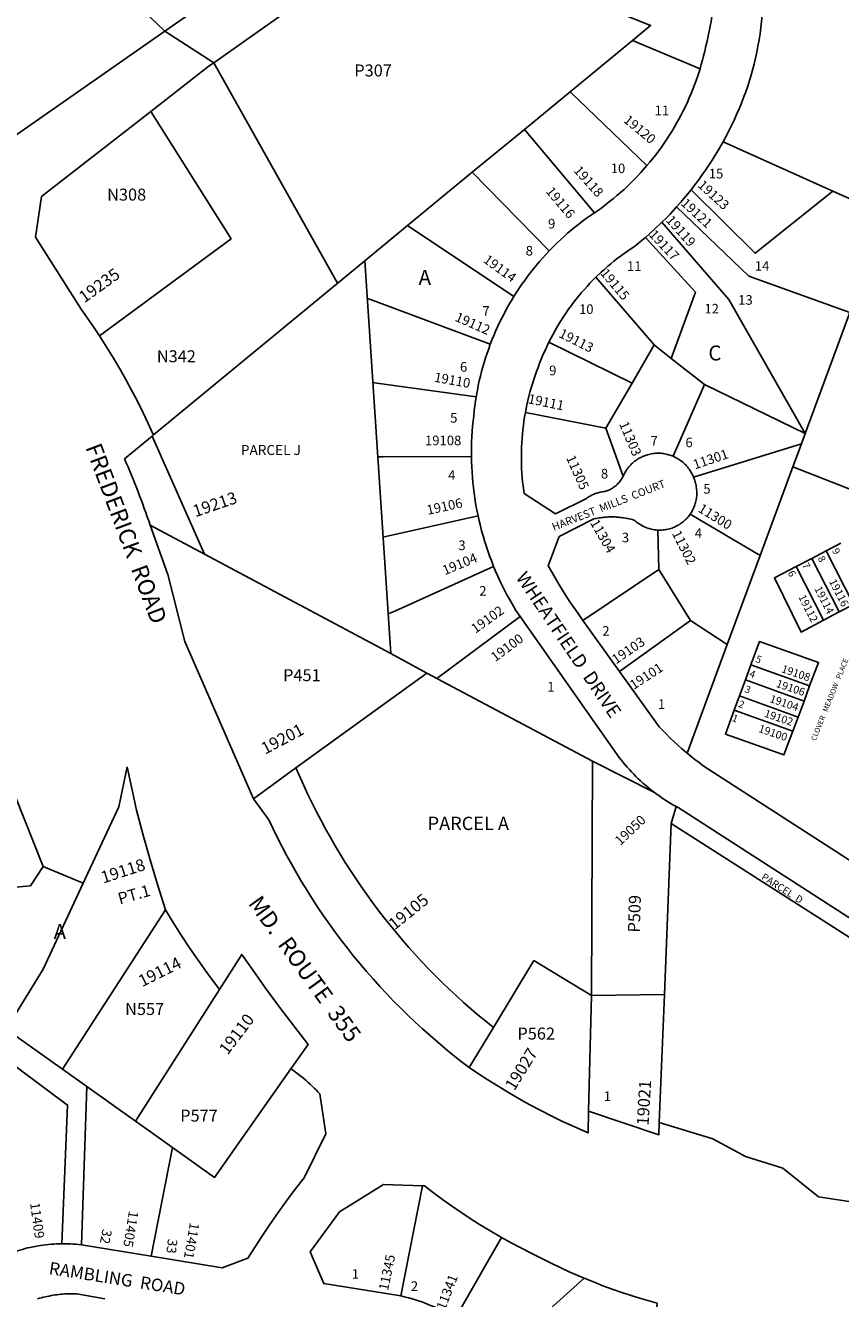
# Model space of a CAD drawing. Units: inches. Extents: x 1243731 to 1249815, y 545434 to 549490.
# Drawn here: x 1245513 to 1246478, y 546938 to 548446 of the extents above; entities that cross this region are included whole.
import ezdxf

# ---------------------------------------------------------------- set-up
doc = ezdxf.new("R2010")
doc.units = ezdxf.units.IN
doc.header["$MEASUREMENT"] = 0
for name, color, linetype in [('Addresses', 5, 'Continuous'), ('Lot-Block-Parcel Text', 6, 'Continuous'), ('Parcel Boundaries', 7, 'Continuous'), ('Street Names', 7, 'Continuous'), ('Street ROW', 5, 'Continuous')]:
    doc.layers.add(name, color=color, linetype=linetype)
doc.styles.add('Arial', font='txt')

msp = doc.modelspace()

# ---------------------------------------------------------------- linework, layer by layer
at = {"layer": 'Parcel Boundaries'}
for p, q in [((1245677.8, 548439.6), (1245606.2, 548507.9)), ((1246231.9, 548428.4), (1246157.9, 548367.6)), ((1246311.9, 548394.7), (1246231.9, 548428.4)), ((1246157.9, 548367.6), (1246103.7, 548323)), ((1246157.9, 548367.6), (1246248.9, 548280.1)), ((1246042, 548272.3), (1246103.7, 548323)), ((1246103.7, 548323), (1246186.7, 548224.3)), ((1246469.2, 548249.9), (1246339.2, 548308.5)), ((1246042, 548272.3), (1245965.1, 548209)), ((1246133.2, 548179.2), (1246042, 548272.3)), ((1246469.2, 548249.9), (1246532.2, 548221.5)), ((1245914.6, 548167.2), (1245965.1, 548209)), ((1245965.1, 548209), (1246091.3, 548125)), ((1245914.6, 548167.2), (1245664.1, 547961)), ((1245914.6, 548167.2), (1245945.4, 547701.9)), ((1246188.5, 548147.8), (1246257.6, 548067.7)), ((1246489.5, 548106.1), (1246436.6, 547962.8)), ((1246132.9, 548071), (1246231.3, 548022.3)), ((1246231.3, 548022.3), (1246257.6, 548067.7)), ((1246257.6, 548067.7), (1246277.8, 548051.7)), ((1246277.8, 548051.7), (1246317.2, 548020.6)), ((1246200.4, 547969), (1246231.3, 548022.3)), ((1246317.2, 548020.6), (1246280, 547935.7)), ((1246317.2, 548020.6), (1246436.6, 547962.8)), ((1246200.4, 547969), (1246104.9, 547987.5)), ((1246220.8, 547912.2), (1246200.4, 547969)), ((1246432, 547950.6), (1246436.6, 547962.8)), ((1246432, 547950.6), (1246304.2, 547910.9)), ((1246421.9, 547923.2), (1246432, 547950.6)), ((1246383, 547818), (1246421.9, 547923.2)), ((1246421.9, 547923.2), (1246579.1, 547861.7)), ((1246300.3, 547867.2), (1246383, 547818)), ((1246262, 547848.2), (1246263.1, 547801.5)), ((1246478.9, 547832.8), (1246461.4, 547823.6)), ((1245945.4, 547701.9), (1245724.6, 547819.8)), ((1246344.1, 547712.6), (1246383, 547818)), ((1246461.4, 547823.6), (1246444.4, 547814.7)), ((1246461.4, 547823.6), (1246493.9, 547760.2)), ((1246425.8, 547805), (1246444.4, 547814.7)), ((1246458.3, 547741.5), (1246425.8, 547805)), ((1246444.4, 547814.7), (1246476.9, 547751.3)), ((1246263.1, 547801.5), (1246173.2, 547741.1)), ((1246300.7, 547741.1), (1246263.1, 547801.5)), ((1246476.9, 547751.3), (1246493.9, 547760.2)), ((1246000, 547672.4), (1246098.8, 547745.7)), ((1246476.9, 547751.3), (1246458.3, 547741.5)), ((1246216.4, 547680.8), (1246300.7, 547741.1)), ((1246300.7, 547741.1), (1246344.1, 547712.6)), ((1246296.5, 547583.9), (1246344.1, 547712.6)), ((1245945.4, 547701.9), (1245988.2, 547678.6)), ((1246372.2, 547688.6), (1246365.6, 547670.6)), ((1246372.2, 547688.6), (1246441.8, 547663.5)), ((1245832.8, 547566.5), (1245988.2, 547678.6)), ((1245988.2, 547678.6), (1246184.5, 547574.3)), ((1246365.6, 547670.6), (1246358.7, 547651.7)), ((1246435.1, 547645.6), (1246365.6, 547670.6)), ((1246358.7, 547651.7), (1246352.5, 547634.8)), ((1246358.7, 547651.7), (1246428.1, 547626.7)), ((1246435.1, 547645.6), (1246441.8, 547663.5)), ((1246428.1, 547626.7), (1246435.1, 547645.6)), ((1246352.5, 547634.8), (1246421.8, 547609.8)), ((1246421.8, 547609.8), (1246428.1, 547626.7)), ((1246184.5, 547574.3), (1246183.4, 547296.8)), ((1246258.1, 547537.1), (1246184.5, 547574.3)), ((1246277.5, 547500.7), (1246283.7, 547520.5)), ((1246277.5, 547500.7), (1246269.6, 547298)), ((1246606.5, 547290.4), (1246277.5, 547500.7)), ((1245556.3, 547209.4), (1245678.3, 547398.4)), ((1246114.9, 547338.2), (1246067, 547258.9)), ((1246183.4, 547296.8), (1246114.9, 547338.2)), ((1245643.1, 547147.7), (1245742.5, 547303.8)), ((1246179.8, 547159.6), (1246183.4, 547296.8)), ((1246183.4, 547296.8), (1246269.6, 547298)), ((1246269.6, 547298), (1246263.6, 547146.2)), ((1245556.3, 547209.4), (1245585.1, 547188.9)), ((1245579.1, 547001.1), (1245585.1, 547188.9)), ((1245585.1, 547188.9), (1245643.1, 547147.7)), ((1245686.7, 547116.7), (1245661.6, 546987.7)), ((1245983, 547071.1), (1245957.2, 546940.8)), ((1246076.7, 547010.1), (1246022.3, 546914.7)), ((1246174.6, 546961.7), (1246076.4, 546873.3))]:
    msp.add_line(p, q, dxfattribs=at)
for points in [[(1246167.8, 548481), (1246253.3, 548446), (1246231.9, 548428.4)], [(1245735.7, 548402), (1245882.2, 548140.9), (1245882.3, 548140.7)], [(1245600.3, 548078.4), (1245756.2, 548193.5), (1245661.2, 548344.4)], [(1246301.3, 548251.5), (1246377.2, 548176.3), (1246469.2, 548249.9)], [(1246284.2, 548231.3), (1246369.9, 548149.2), (1246489.5, 548106.1)], [(1246436.6, 547962.8), (1246345.9, 548121.6), (1246266.7, 548213)], [(1246277.8, 548051.7), (1246306.4, 548130.1), (1246247.1, 548195)], [(1246063.4, 548068.6), (1245921.4, 548121.3), (1245917.5, 548122.7)], [(1246046.6, 548006.3), (1245929.1, 548022.5), (1245924.1, 548023.1)], [(1245929.9, 547934.9), (1245935.9, 547934.9), (1246041, 547935.4)], [(1246048.8, 547865.3), (1245943.1, 547841.3), (1245936.2, 547839.7)], [(1245942.3, 547748.8), (1245950.1, 547752.3), (1246067.3, 547805.1)], [(1246425.8, 547805), (1246400.1, 547791.5), (1246431.6, 547727.4), (1246458.3, 547741.5)], [(1246441.8, 547663.5), (1246452.3, 547691.4), (1246382.3, 547716.1), (1246372.2, 547688.6)], [(1246352.5, 547634.8), (1246342, 547606.2), (1246411.3, 547581.8), (1246421.8, 547609.8)], [(1245430.8, 547418.8), (1245518.6, 547426.8), (1245533.7, 547449.6)], [(1245581, 547429.8), (1245533.7, 547328), (1245493.1, 547262.3)], [(1245493.1, 547262.3), (1245489.7, 547256.8), (1245556.3, 547209.4)], [(1245555.5, 547002.5), (1245562.5, 547166.9), (1245474.5, 547232.1)], [(1245827.1, 547209.7), (1245736.6, 547081.2), (1245686.7, 547116.7)], [(1245686.7, 547116.7), (1245656.5, 547138.2), (1245643.1, 547147.7)]]:
    msp.add_lwpolyline(points, dxfattribs=at)
at = {"layer": 'Street ROW'}
for p, q in [((1245677.8, 548439.6), (1245735.7, 548402)), ((1245664.1, 547961), (1245662.6, 547959.7)), ((1245660.3, 547854.1), (1245681.4, 547795.8)), ((1245681.4, 547795.8), (1245701.5, 547716.3)), ((1246216.4, 547680.8), (1246173.2, 547741.1)), ((1245701.5, 547716.3), (1245782.7, 547529.8)), ((1245470.9, 547606.5), (1245533.7, 547449.6)), ((1245623, 547520.1), (1245633, 547567.8)), ((1245581, 547429.8), (1245623, 547520.1)), ((1245533.7, 547449.6), (1245581, 547429.8)), ((1245661.6, 546987.7), (1245579.1, 547001.1))]:
    msp.add_line(p, q, dxfattribs=at)
for points in [[(1245701.1, 548573.7), (1245738.6, 548519.6), (1245730.7, 548476.4), (1245677.8, 548439.6)], [(1245735.7, 548402), (1245965.2, 548564.1), (1245974.2, 548560.5)], [(1246329.4, 548522.7), (1246329.6, 548516.1), (1246329.7, 548510.2), (1246329.7, 548504.2), (1246329.6, 548498.3), (1246329.4, 548492.4), (1246329.1, 548486.4), (1246328.7, 548480.5), (1246328.2, 548474.6), (1246327.6, 548468.7), (1246326.8, 548462.8), (1246326, 548456.9), (1246325.1, 548451), (1246324.1, 548445.2), (1246322.9, 548439.4), (1246321.7, 548433.6), (1246320.4, 548427.8), (1246318.9, 548422), (1246317.5, 548415.6), (1246316.2, 548410.4), (1246314.9, 548405.1), (1246313.4, 548399.9), (1246311.9, 548394.7)], [(1245677.8, 548439.6), (1245436.5, 548271.3), (1245330.4, 548496.3)], [(1246339.2, 548308.5), (1246342.7, 548314.9), (1246346, 548321.3), (1246349.2, 548327.7), (1246352.3, 548334.2), (1246355.2, 548340.8), (1246358.1, 548347.4), (1246360.9, 548354), (1246363.5, 548360.7), (1246366, 548367.5), (1246368.4, 548374.3), (1246372.2, 548386), (1246374.1, 548393.1), (1246375.9, 548400.2), (1246377.6, 548407.4), (1246379.1, 548414.6), (1246380.5, 548421.8), (1246381.8, 548429.1), (1246383, 548436.4), (1246384, 548443.7), (1246384.9, 548451), (1246385.7, 548458.3), (1246386.4, 548465.6), (1246387.1, 548476.6)], [(1245661.2, 548344.4), (1245730.4, 548398.3), (1245735.7, 548402)], [(1246311.9, 548394.7), (1246309.2, 548386.4), (1246307.4, 548381.1), (1246305.5, 548375.9), (1246303.5, 548370.7), (1246301.4, 548365.5), (1246299.2, 548360.3), (1246296.9, 548355.2), (1246294.5, 548350.2), (1246292.1, 548345.1), (1246289.5, 548340.2), (1246286.9, 548335.2), (1246284.2, 548330.3), (1246281.4, 548325.5), (1246278.5, 548320.7), (1246275.5, 548316), (1246272.5, 548311.3), (1246269.4, 548306.7), (1246266.2, 548302.1), (1246262.9, 548297.6), (1246259.5, 548293.1), (1246256.1, 548288.7), (1246252.5, 548284.4), (1246248.9, 548280.1)], [(1245600.3, 548078.4), (1245592.5, 548090.2), (1245578.6, 548110.1), (1245524.4, 548195.2), (1245531.7, 548243.5), (1245661.2, 548344.4)], [(1246301.3, 548251.5), (1246305.7, 548257.2), (1246310, 548262.9), (1246314.2, 548268.7), (1246318.3, 548274.6), (1246322.3, 548280.5), (1246326.2, 548286.5), (1246330, 548292.6), (1246333.7, 548298.8), (1246339.2, 548308.5)], [(1246248.9, 548280.1), (1246241.6, 548271.8), (1246237.8, 548267.7), (1246233.9, 548263.7), (1246229.9, 548259.7), (1246225.9, 548255.8), (1246221.8, 548252), (1246217.7, 548248.3), (1246213.4, 548244.6), (1246209.2, 548241), (1246204.8, 548237.5), (1246200.4, 548234.1), (1246195.9, 548230.7), (1246191.4, 548227.4), (1246186.7, 548224.3)], [(1246284.2, 548231.3), (1246288.7, 548236.4), (1246293.2, 548241.5), (1246301.3, 548251.5)], [(1246266.7, 548213), (1246271.6, 548217.9), (1246276.4, 548222.8), (1246284.2, 548231.3)], [(1246186.7, 548224.3), (1246182, 548221), (1246177.3, 548217.7), (1246172.7, 548214.3), (1246168.2, 548210.8), (1246163.7, 548207.3), (1246159.3, 548203.7), (1246155, 548200), (1246150.7, 548196.2), (1246146.5, 548192.3), (1246142.4, 548188.4), (1246138.3, 548184.4), (1246133.2, 548179.2)], [(1246247.1, 548195), (1246252.4, 548199.6), (1246257.5, 548204.3), (1246266.7, 548213)], [(1246188.5, 548147.8), (1246194.8, 548153.8), (1246198.5, 548157.1), (1246202.2, 548160.4), (1246206.1, 548163.7), (1246209.9, 548166.8), (1246213.8, 548169.9), (1246217.8, 548172.9), (1246221.8, 548175.9), (1246225.9, 548178.8), (1246230, 548181.6), (1246234.2, 548184.3), (1246239.5, 548188.6), (1246247.1, 548195)], [(1246133.2, 548179.2), (1246129.3, 548175), (1246125.5, 548170.8), (1246121.7, 548166.5), (1246118, 548162.2), (1246114.4, 548157.8), (1246110.9, 548153.3), (1246107.4, 548148.8), (1246104.1, 548144.2), (1246100.8, 548139.6), (1246097.6, 548134.8), (1246094.5, 548130.1), (1246091.3, 548125)], [(1246132.9, 548071), (1246135.3, 548075.9), (1246137.7, 548080.3), (1246140.1, 548084.6), (1246142.6, 548089), (1246145.1, 548093.2), (1246147.8, 548097.5), (1246150.5, 548101.7), (1246153.3, 548105.8), (1246156.2, 548109.9), (1246159.1, 548113.9), (1246162.1, 548117.9), (1246165.2, 548121.8), (1246168.3, 548125.7), (1246171.5, 548129.6), (1246174.8, 548133.3), (1246178.1, 548137), (1246181.5, 548140.7), (1246185, 548144.3), (1246188.5, 548147.8)], [(1246091.3, 548125), (1246088.3, 548120.2), (1246085.4, 548115.2), (1246082.7, 548110.3), (1246080, 548105.3), (1246077.3, 548100.2), (1246074.8, 548095.1), (1246072.4, 548090), (1246070.1, 548084.8), (1246067.8, 548079.6), (1246065.7, 548074.3), (1246063.4, 548068.6)], [(1245664.1, 547961), (1245663.9, 547961.4), (1245657.9, 547974.7), (1245651.6, 547987.9), (1245645.1, 548001), (1245638.3, 548013.9), (1245631.4, 548026.8), (1245624.2, 548039.5), (1245616.7, 548052.1), (1245609.1, 548064.6), (1245600.3, 548078.4)], [(1246063.4, 548068.6), (1246061.5, 548063.2), (1246059.6, 548057.9), (1246057.8, 548052.5), (1246056.1, 548047), (1246054.5, 548041.6), (1246053, 548036.1), (1246051.6, 548030.6), (1246050.3, 548025.1), (1246049.1, 548019.5), (1246048, 548013.9), (1246046.6, 548006.3)], [(1246104.9, 547987.5), (1246106.7, 547996.8), (1246107.9, 548001.8), (1246109.1, 548006.8), (1246110.4, 548011.8), (1246111.7, 548016.7), (1246113.2, 548021.6), (1246114.8, 548026.5), (1246116.4, 548031.4), (1246118.1, 548036.3), (1246119.9, 548041.1), (1246121.8, 548045.9), (1246124.6, 548052.9), (1246126.6, 548057.5), (1246128.6, 548062), (1246130.7, 548066.5), (1246132.9, 548071)], [(1246046.6, 548006.3), (1246045.8, 548000.9), (1246045, 547995.5), (1246044.3, 547990), (1246043.7, 547983.6), (1246042.9, 547977.4), (1246042.3, 547971.3), (1246041.8, 547965.1), (1246041.5, 547959), (1246041.2, 547952.8), (1246041, 547946.6), (1246041, 547935.4)], [(1246220.8, 547912.2), (1246220.3, 547911.2), (1246219.7, 547910.1), (1246219.1, 547909), (1246218.4, 547908), (1246217.7, 547907), (1246217, 547906), (1246216.3, 547905.1), (1246215.5, 547904.2), (1246214.6, 547903.3), (1246213.8, 547902.4), (1246212.9, 547901.6), (1246212, 547900.8), (1246211, 547900), (1246210, 547899.3), (1246209, 547898.6), (1246208, 547897.9), (1246207, 547897.3), (1246205.9, 547896.7), (1246204.8, 547896.1), (1246203.7, 547895.6), (1246202.6, 547895.1), (1246201.5, 547894.7), (1246200.3, 547894.3), (1246199.2, 547893.9), (1246197.8, 547893.8), (1246196.3, 547893.6), (1246195, 547893.4), (1246193.6, 547893.1), (1246192.2, 547892.8), (1246190.8, 547892.5), (1246189.5, 547892.1), (1246188.1, 547891.6), (1246186.8, 547891.1), (1246185.5, 547890.5), (1246184.2, 547889.9), (1246183, 547889.3), (1246181.7, 547888.6), (1246180.5, 547887.9), (1246179.3, 547887.1), (1246178.2, 547886.3), (1246177.3, 547885.6), (1246140.5, 547867.5), (1246103.4, 547891.6), (1246102.2, 547900.5), (1246101.6, 547905.6), (1246101.2, 547910.7), (1246100.8, 547915.9), (1246100.5, 547921), (1246100.3, 547926.1), (1246100.2, 547931.3), (1246100.2, 547936.4), (1246100.3, 547941.6), (1246100.4, 547946.7), (1246100.7, 547951.8), (1246101, 547957), (1246101.4, 547962.1), (1246101.9, 547967.2), (1246102.6, 547972.3), (1246103.2, 547977.4), (1246104, 547982.5), (1246104.9, 547987.5)], [(1245660.3, 547854.1), (1245724.6, 547819.8), (1245662.6, 547959.7), (1245629.9, 547932.8)], [(1246280, 547935.7), (1246277.7, 547936.6), (1246276.3, 547937.1), (1246274.7, 547937.5), (1246273.2, 547938), (1246271.7, 547938.3), (1246270.1, 547938.6), (1246268.6, 547938.9), (1246267, 547939.1), (1246265.4, 547939.2), (1246263.9, 547939.3), (1246262.3, 547939.3), (1246260.7, 547939.3), (1246259.1, 547939.2), (1246257.6, 547939.1), (1246256, 547938.9), (1246254.4, 547938.6), (1246252.9, 547938.3), (1246251.3, 547938), (1246249.8, 547937.6), (1246248.3, 547937.1), (1246246.8, 547936.6), (1246245.3, 547936), (1246243.9, 547935.4), (1246242.4, 547934.8), (1246241, 547934), (1246239.7, 547933.3), (1246238.3, 547932.5), (1246237, 547931.6), (1246235.7, 547930.7), (1246234.4, 547929.8), (1246233.2, 547928.8), (1246232, 547927.7), (1246230.8, 547926.7), (1246229.7, 547925.5), (1246228.7, 547924.4), (1246227.6, 547923.2), (1246226.6, 547922), (1246225.7, 547920.7), (1246224.8, 547919.4), (1246223.9, 547918.1), (1246223.1, 547916.7), (1246222.3, 547915.4), (1246221.8, 547914.4), (1246220.8, 547912.2)], [(1246041, 547935.4), (1246041.1, 547929.3), (1246041.3, 547923.1), (1246041.7, 547916.9), (1246042.1, 547910.7), (1246042.7, 547904.6), (1246043.3, 547898.4), (1246044.1, 547892.3), (1246045, 547886.2), (1246045.9, 547880.1), (1246047, 547874), (1246048.8, 547865.3)], [(1246304.2, 547910.9), (1246303.6, 547912.4), (1246302.9, 547913.8), (1246302.2, 547915.2), (1246301.5, 547916.6), (1246300.7, 547918), (1246299.8, 547919.3), (1246298.9, 547920.6), (1246297.9, 547921.8), (1246297, 547923.1), (1246295.9, 547924.3), (1246294.9, 547925.4), (1246293.7, 547926.5), (1246292.6, 547927.6), (1246291.4, 547928.7), (1246290.2, 547929.7), (1246288.9, 547930.6), (1246287.6, 547931.5), (1246286.3, 547932.4), (1246285, 547933.2), (1246283.6, 547934), (1246282.2, 547934.7), (1246280, 547935.7)], [(1246300.3, 547867.2), (1246301.2, 547868.5), (1246302, 547869.8), (1246302.7, 547871.2), (1246303.4, 547872.5), (1246304.1, 547873.9), (1246304.7, 547875.3), (1246305.3, 547876.7), (1246305.8, 547878.2), (1246306.3, 547879.7), (1246306.7, 547881.1), (1246307, 547882.6), (1246307.4, 547884.1), (1246307.6, 547885.7), (1246307.8, 547887.2), (1246308, 547888.7), (1246308.1, 547890.3), (1246308.1, 547891.8), (1246308.1, 547893.3), (1246308, 547894.9), (1246307.9, 547896.4), (1246307.7, 547897.9), (1246307.5, 547899.4), (1246307.2, 547901), (1246306.9, 547902.5), (1246306.5, 547904), (1246306.1, 547905.4), (1246305.7, 547906.7), (1246305.2, 547908.2), (1246304.7, 547909.7), (1246304.2, 547910.9)], [(1246048.8, 547865.3), (1246050.1, 547859.2), (1246051.6, 547853.2), (1246053.1, 547847.3), (1246054.8, 547841.3), (1246056.5, 547835.4), (1246058.4, 547829.5), (1246060.3, 547823.7), (1246062.4, 547817.8), (1246064.6, 547812), (1246067.3, 547805.1)], [(1246173.2, 547741.1), (1246167.3, 547749.4), (1246157.7, 547763.4), (1246152.2, 547771.8), (1246147, 547780.2), (1246141.8, 547788.7), (1246136.9, 547797.3), (1246132, 547806), (1246145.1, 547840.5), (1246185.9, 547861.4), (1246187.7, 547861.8), (1246189.2, 547862.1), (1246190.8, 547862.4), (1246192.3, 547862.7), (1246193.9, 547862.9), (1246195.4, 547863.1), (1246197, 547863.3), (1246198.6, 547863.5), (1246200.1, 547863.6), (1246201.7, 547863.7), (1246203.3, 547863.8), (1246204.8, 547863.9), (1246206.4, 547863.9), (1246208, 547863.9), (1246209.5, 547863.9), (1246211.1, 547863.8), (1246212.7, 547863.7), (1246214.3, 547863.6), (1246215.8, 547863.5), (1246217.4, 547863.3), (1246219, 547863.1), (1246220.5, 547862.9), (1246222.1, 547862.7), (1246223.6, 547862.4), (1246225.2, 547862.1), (1246226.7, 547861.8), (1246228.2, 547861.4), (1246229.8, 547861), (1246231.3, 547860.6), (1246232.8, 547860.2), (1246234.3, 547859.7), (1246235.4, 547858.7), (1246236.6, 547857.7), (1246237.8, 547856.8), (1246239.1, 547855.9), (1246240.4, 547855.1), (1246241.7, 547854.3), (1246243, 547853.5), (1246244.4, 547852.8), (1246245.8, 547852.1), (1246247.2, 547851.5), (1246248.6, 547851), (1246250.1, 547850.5), (1246251.6, 547850), (1246253, 547849.6), (1246254.5, 547849.2), (1246256, 547848.9), (1246257.6, 547848.7), (1246259.1, 547848.5), (1246260.6, 547848.3), (1246262, 547848.2)], [(1246262, 547848.2), (1246263.6, 547848.2), (1246265.1, 547848.2), (1246266.6, 547848.3), (1246268.2, 547848.4), (1246269.7, 547848.6), (1246271.2, 547848.8), (1246272.7, 547849.1), (1246274.2, 547849.4), (1246275.7, 547849.8), (1246277.2, 547850.2), (1246278.7, 547850.7), (1246280.1, 547851.2), (1246281.5, 547851.8), (1246282.9, 547852.4), (1246284.3, 547853.1), (1246285.6, 547853.9), (1246287, 547854.6), (1246288.3, 547855.5), (1246289.5, 547856.3), (1246290.8, 547857.2), (1246292, 547858.2), (1246293.2, 547859.2), (1246294.3, 547860.2), (1246295.4, 547861.3), (1246296.5, 547862.4), (1246297.5, 547863.6), (1246298.5, 547864.8), (1246299.4, 547866), (1246300.3, 547867.2)], [(1246067.3, 547805.1), (1246069.7, 547799.4), (1246072.2, 547793.8), (1246074.7, 547788.1), (1246077.4, 547782.6), (1246080.2, 547777.1), (1246083.1, 547771.6), (1246086, 547766.2), (1246089.1, 547760.8), (1246093.8, 547753), (1246098.8, 547745.7)], [(1246098.8, 547745.7), (1246216.2, 547578.9), (1246218.5, 547575.9), (1246220.8, 547573), (1246223.2, 547570.1), (1246225.7, 547567.2), (1246228.2, 547564.4), (1246230.8, 547561.6), (1246233.4, 547558.9), (1246236, 547556.2), (1246238.7, 547553.6), (1246241.5, 547551), (1246244.2, 547548.5), (1246247.1, 547546), (1246250, 547543.6), (1246252.9, 547541.2), (1246258.1, 547537.1)], [(1246296.5, 547583.9), (1246290.1, 547589.4), (1246285.4, 547593.4), (1246280.9, 547597.6), (1246276.4, 547601.8), (1246272, 547606.2), (1246267.7, 547610.6), (1246263.4, 547615), (1246216.4, 547680.8)], [(1246648.2, 547354.3), (1246315.8, 547569), (1246310.7, 547572.7), (1246305.9, 547576.4), (1246301.2, 547580.1), (1246296.5, 547583.9)], [(1245633, 547567.8), (1245644.3, 547516.4), (1245652, 547486.9), (1245660.2, 547457.5), (1245668.9, 547428.2), (1245678.3, 547398.4)], [(1246258.1, 547537.1), (1246261.1, 547534.9), (1246264.1, 547532.8), (1246267.1, 547530.7), (1246270.2, 547528.6), (1246273.3, 547526.6), (1246276.5, 547524.7), (1246279.7, 547522.8), (1246283.7, 547520.5)], [(1246283.7, 547520.5), (1246285.9, 547519.3), (1246616.9, 547306.1)], [(1245678.3, 547398.4), (1245687.6, 547383.2), (1245697.2, 547368.1), (1245707, 547353.2), (1245717.1, 547338.5), (1245727.5, 547324), (1245742.5, 547303.8)], [(1245742.5, 547303.8), (1245768.9, 547345.3), (1245779.5, 547330.1), (1245796.9, 547305.5), (1245814.7, 547281.2), (1245847.5, 547238.7), (1245827.1, 547209.7)], [(1245827.1, 547209.7), (1245830, 547207.7), (1245832.6, 547205.8), (1245835.2, 547203.9), (1245837.8, 547202), (1245840.3, 547200), (1245842.8, 547197.9), (1245845.2, 547195.8), (1245847.6, 547193.7), (1245850, 547191.5), (1245852.3, 547189.3), (1245854.6, 547187), (1245856.9, 547184.8), (1245859.1, 547182.4), (1245861.3, 547180), (1245868.4, 547132.8), (1245842.6, 547080.7), (1245832.1, 547067.1), (1245821.8, 547053.4), (1245811.8, 547039.5), (1245802.1, 547025.5), (1245792.6, 547011.2), (1245776.1, 546985.3), (1245745.8, 546973.9), (1245661.6, 546987.7)], [(1246179.8, 547159.6), (1246179.4, 547133.8), (1246162.3, 547141.3), (1246149.1, 547147.5), (1246136.1, 547153.9), (1246123.1, 547160.5), (1246110.3, 547167.3), (1246097.6, 547174.3), (1246085.1, 547181.6), (1246072.6, 547189.1), (1246060.3, 547196.8), (1246048.1, 547204.7), (1246038.4, 547211.4)], [(1246263.6, 547146.2), (1246263, 547131.5), (1246179.8, 547159.6)], [(1247018.6, 547016.1), (1247020.3, 547012.9), (1247021.9, 547009.6), (1247023.4, 547006.3), (1247024.9, 547003), (1247026.3, 546999.7), (1247027.7, 546996.3), (1247029, 546992.9), (1247030.2, 546989.5), (1247031.4, 546986.1), (1247032.9, 546981.5), (1246881.3, 547015), (1246804.1, 546999.7), (1246750.6, 547002.9), (1246694.9, 547011.5), (1246540.4, 547044.8), (1246452.3, 547058.2), (1246410.1, 547092.1), (1246365.6, 547105.9), (1246327, 547126.9), (1246263.6, 547146.2)], [(1245957.2, 546940.8), (1245866.1, 546955.4), (1245849.8, 546992.9), (1245884.6, 547040.2), (1245936.8, 547072.7), (1245983, 547071.1)], [(1245983, 547071.1), (1245985.3, 547071), (1245995.9, 547063), (1246006.6, 547055.1), (1246017.4, 547047.4), (1246028.4, 547039.9), (1246039.5, 547032.6), (1246050.7, 547025.5), (1246062, 547018.6), (1246076.7, 547010.1)], [(1245555.5, 547002.5), (1245552.4, 547002.4), (1245549.3, 547002.3), (1245546.1, 547002.1), (1245543, 547001.9), (1245539.9, 547001.6), (1245536.8, 547001.3), (1245533.6, 547000.9), (1245530.5, 547000.5), (1245527.4, 547000), (1245524.3, 546999.4), (1245521.3, 546998.8), (1245518.2, 546998.2), (1245515.1, 546997.5), (1245512.1, 546996.7), (1245509.1, 546995.9), (1245506, 546995), (1245503, 546994.1), (1245500.1, 546993.2), (1245497.1, 546992.1), (1245494.1, 546991.1), (1245491.2, 546989.9), (1245487.2, 546988.3)], [(1245579.1, 547001.1), (1245575.2, 547001.6), (1245572.1, 547001.9), (1245569, 547002.1), (1245565.8, 547002.3), (1245562.7, 547002.4), (1245559.6, 547002.5), (1245555.5, 547002.5)], [(1246076.7, 547010.1), (1246088.1, 547003.7), (1246099.6, 546997.6), (1246111.1, 546991.6), (1246125.1, 546984.8), (1246135.6, 546979.5), (1246146.2, 546974.4), (1246156.8, 546969.4), (1246174.6, 546961.7)], [(1246174.6, 546961.7), (1246185.6, 546957.2), (1246196.7, 546952.8), (1246207.9, 546948.7), (1246219.1, 546944.8), (1246230.4, 546941), (1246241.7, 546937.5), (1246261, 546932), (1246255.2, 546863.7)], [(1245526.9, 546937.2), (1245529.2, 546937.9), (1245531.4, 546938.5), (1245533.7, 546939.1), (1245536, 546939.7), (1245538.3, 546940.2), (1245540.6, 546940.6), (1245542.9, 546941.1), (1245545.3, 546941.5), (1245547.6, 546941.8), (1245549.9, 546942.1), (1245552.3, 546942.4), (1245554.6, 546942.6), (1245557, 546942.8), (1245559.3, 546943), (1245561.7, 546943.1), (1245564.1, 546943.2), (1245566.4, 546943.2), (1245568.8, 546943.2), (1245571.1, 546943.1), (1245573.5, 546943), (1245606.5, 546937.3)], [(1246022.3, 546914.7), (1246018.8, 546916.8), (1246015.3, 546918.7), (1246011.7, 546920.6), (1246008.1, 546922.4), (1246004.5, 546924.2), (1246000.9, 546925.9), (1245997.2, 546927.6), (1245993.5, 546929.1), (1245989.8, 546930.7), (1245986, 546932.1), (1245982.2, 546933.5), (1245978.4, 546934.8), (1245974.6, 546936.1), (1245970.8, 546937.3), (1245966.9, 546938.4), (1245963, 546939.4), (1245957.2, 546940.8)]]:
    msp.add_lwpolyline(points, dxfattribs=at)
for points in [[(1246067, 547258.9), (1246038.4, 547211.4, -0.12369), (1245800.8, 547505), (1245782.7, 547529.8), (1245832.8, 547566.5)], [(1246067, 547258.9, -0.11913), (1245842.4, 547545.5), (1245832.8, 547566.5)]]:
    msp.add_lwpolyline(points, format="xyb", dxfattribs=at)
msp.add_arc((1244708, 547532.7), 1005, 18.6495, 23.4604, dxfattribs=at)

# ---------------------------------------------------------------- texts
at = {"layer": 'Addresses', "color": 18, "true_color": 0x000000, "style": 'Arial'}
for s, height, rotation, p in [('19120', 11.36, -39.5962, (1246220.3, 548332.5)), ('19118', 11.36, -48.323, (1246161.4, 548273.8)), ('19116', 11.36, -50.0636, (1246128.5, 548249.3)), ('19123', 11.36, -42.4739, (1246308.3, 548255.8)), ('19121', 11.36, -42.5457, (1246288.3, 548234.3)), ('19119', 11.36, -48.3177, (1246270.7, 548215)), ('19117', 11.36, -46.8239, (1246250.5, 548197.8)), ('19114', 11.36, -36.0274, (1246054.1, 548166.4)), ('19235', 14.2, 35.7067, (1245582.3, 548116.8)), ('19115', 11.36, -50.0422, (1246193, 548152.4)), ('19112', 11.36, -23.782, (1246020.6, 548096.6)), ('19113', 11.36, -26.8163, (1246143.6, 548077.5)), ('19110', 11.36, -10.3048, (1245996.2, 548024.2)), ('19111', 11.36, -11.6336, (1246107.3, 547998.6)), ('11303', 11.36, -67.1162, (1246215.8, 547974.2)), ('11301', 11.36, 18.7066, (1246305.8, 547920)), ('11305', 11.36, -65.9736, (1246152.9, 547934)), ('19213', 14.2, 18.8434, (1245713.8, 547863.4)), ('19106', 11.36, 12.2252, (1245989.3, 547866.2)), ('11300', 11.36, -31.5652, (1246308.6, 547870.7)), ('11304', 11.36, -60.2552, (1246181.2, 547857)), ('11302', 11.36, -63.1031, (1246278.2, 547844.4)), ('19104', 11.36, 22.4054, (1246009.4, 547794.7)), ('19116', 9.23, -63.0441, (1246464.5, 547787.5)), ('19114', 9.23, -63.0441, (1246447.1, 547778.9)), ('19102', 11.36, 35.5377, (1246045.7, 547725.3)), ('19112', 9.23, -63.0441, (1246428.1, 547769)), ('19100', 11.36, 36.451, (1246069.2, 547691.7)), ('19103', 11.36, 34.1597, (1246212.3, 547689)), ('19101', 11.36, 33.1113, (1246233.3, 547658.7)), ('19108', 9.23, -18.6909, (1246407.5, 547680)), ('19106', 9.23, -18.6909, (1246401.3, 547662.6)), ('19104', 9.23, -18.6909, (1246393.7, 547644.6)), ('19102', 9.23, -18.6909, (1246387.2, 547627.2)), ('19201', 14.2, 27.8389, (1245796.5, 547582)), ('19100', 9.23, -18.6909, (1246380.4, 547609.2)), ('19050', 11.36, 43.3399, (1246217.4, 547473.8)), ('19118', 14.2, 17.9873, (1245604.7, 547429.3)), ('19105', 14.2, 38.9002, (1245949.9, 547373.6)), ('19114', 14.2, 26.5652, (1245650.8, 547306.4)), ('19110', 14.2, 52.696, (1245752, 547225.3)), ('19027', 14.2, 58.1576, (1246091.8, 547183)), ('19021', 14.2, 86.6138, (1246250.9, 547142.4)), ('11409', 11.36, -81.9572, (1245517.9, 547050.6)), ('11405', 11.36, -99.3308, (1245635.3, 547042)), ('11401', 11.36, -99.9763, (1245707.6, 547028.2)), ('11345', 11.36, 78.1786, (1245942.1, 546946.3)), ('11341', 11.36, 68.782, (1246009.6, 546923.2))]:
    msp.add_text(s, height=height, rotation=rotation, dxfattribs=at).set_placement(p)
msp.add_text('19108', height=11.36, dxfattribs=at).set_placement((1245986, 547948.8))
at = {"layer": 'Lot-Block-Parcel Text', "color": 14, "true_color": 0xa80000, "style": 'Arial'}
for s, height, p in [('P307', 14.2, (1245902.2, 548385.8)), ('11', 11.36, (1246258.1, 548339.9)), ('10', 11.36, (1246206.1, 548271.2)), ('15', 11.36, (1246322.3, 548265)), ('N308', 14.2, (1245609.3, 548238.7)), ('9', 11.4, (1246131.8, 548205.6)), ('8', 11.4, (1246105.3, 548173.6)), ('11', 11.36, (1246225.3, 548155.3)), ('14', 11.36, (1246376.8, 548155.5)), ('A', 17.8, (1245978.4, 548138.8)), ('13', 11.36, (1246357.1, 548115.3)), ('7', 11.4, (1246054, 548102.2)), ('10', 11.36, (1246168.5, 548104.4)), ('12', 11.36, (1246317.1, 548104.9)), ('N342', 14.2, (1245668.2, 548047.1)), ('C', 17.8, (1246321.7, 548049.2)), ('6', 11.4, (1246027.4, 548035.9)), ('9', 11.4, (1246133.1, 548031.7)), ('5', 11.4, (1246015.8, 547975.5)), ('7', 11.4, (1246253.2, 547948.2)), ('6', 11.4, (1246294.6, 547946.4)), ('PARCEL J', 11.83, (1245767.8, 547937.2)), ('4', 11.4, (1246013.4, 547907.8)), ('8', 11.4, (1246194.4, 547909.4)), ('5', 11.4, (1246315.8, 547891.4)), ('4', 11.4, (1246305.7, 547838.9)), ('3', 11.4, (1246025.5, 547824.5)), ('3', 11.4, (1246219.2, 547833.7)), ('2', 11.4, (1246050.3, 547770.5)), ('2', 11.4, (1246196.1, 547723)), ('P451', 14.2, (1245817.8, 547669.2)), ('1', 11.4, (1246130.8, 547656.9)), ('1', 11.4, (1246262, 547636.4)), ('PARCEL A', 15.78, (1245989.1, 547492.8)), ('A', 17.8, (1245545.9, 547363.5)), ('N557', 14.2, (1245630.6, 547273.6)), ('P562', 14.2, (1246095.5, 547244.5)), ('1', 11.4, (1246197.8, 547171.6)), ('P577', 14.2, (1245695.9, 547147.3)), ('1', 11.4, (1245899.1, 546961)), ('2', 11.4, (1245969.2, 546946.6))]:
    msp.add_text(s, height=height, dxfattribs=at).set_placement(p)
for s, height, rotation, p in [('8', 8.52, -62.1072, (1246451, 547814.9)), ('9', 8.52, -62.1072, (1246468.1, 547824)), ('7', 8.52, -62.1107, (1246432.5, 547806.8)), ('6', 8.52, -62.1072, (1246415.5, 547797.5)), ('5', 8.52, -19.7869, (1246376.9, 547692.2)), ('4', 8.52, -19.7878, (1246369.6, 547674.7)), ('3', 8.52, -19.7854, (1246364.1, 547656.4)), ('2', 8.52, -19.7878, (1246356.5, 547638.9)), ('1', 8.52, -19.7869, (1246349.1, 547622.2)), ('PARCEL  D', 8.52, -32.5627, (1246383.7, 547435.1)), ('PT.1', 13.81, 16.0393, (1245624.4, 547404.4)), ('P509', 14.2, 88.0728, (1246240.5, 547371.1)), ('32', 11.36, 258.7425, (1245604, 547020.5)), ('33', 11.36, -96.8329, (1245681.5, 547008.7))]:
    msp.add_text(s, height=height, rotation=rotation, dxfattribs=at).set_placement(p)
at = {"layer": 'Street Names', "color": 18, "true_color": 0x000000, "style": 'Arial'}
for s, height, rotation, p in [('FREDERICK  ROAD', 19.722, -69.4218, (1245583.2, 547946.4)), ('HARVEST  MILLS  COURT', 9.245, 21.4754, (1246138.6, 547847.2)), ('WHEATFIELD  DRIVE', 15.975, -55.994, (1246093, 547792)), ('CLOVER   MEADOW   PLACE', 6.163, 68.0572, (1246448.9, 547597.9)), ('MD.  ROUTE  355', 19.722, -54.245, (1245775.7, 547405.8)), ('RAMBLING  ROAD', 14.792, -8.931, (1245539.6, 546966.6))]:
    msp.add_text(s, height=height, rotation=rotation, dxfattribs=at).set_placement(p)

doc.saveas('drawing.dxf')
